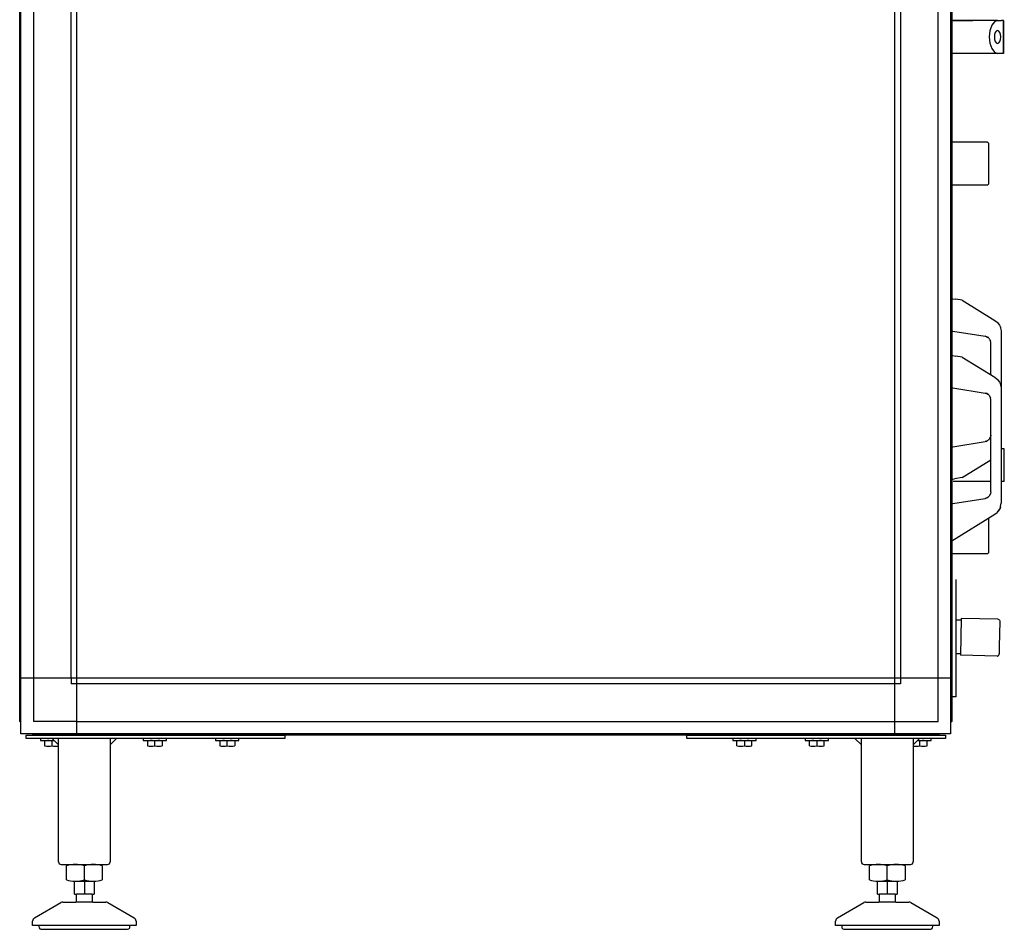
# Model space of a CAD drawing. Units: millimetres. Extents: x 30748 to 48075, y -17036 to -7239.
# Drawn here: x 37558 to 38319, y -13492 to -12789 of the extents above; entities that cross this region are included whole.
import ezdxf

# ---------------------------------------------------------------- set-up
doc = ezdxf.new("R2010")
doc.units = ezdxf.units.MM
doc.layers.add('1', color=7, linetype='Continuous')

msp = doc.modelspace()

# ---------------------------------------------------------------- linework, layer by layer
at = {"color": 6, "linetype": 'Continuous'}
for p, q in [((38294.94, -12789.16), (38277.54, -12789.16)), ((38279.24, -12789.16), (38294.94, -12789.16)), ((38308.8, -12789.16), (38294.94, -12789.16)), ((38314.12, -12789.16), (38294.94, -12789.16)), ((38309.61, -12792.89), (38308.23, -12797.03)), ((38311.68, -12790.13), (38309.61, -12792.89)), ((38314.12, -12789.16), (38311.68, -12790.13)), ((38314.12, -12789.16), (38317.16, -12789.16)), ((38318.74, -12789.16), (38317.16, -12789.16)), ((38318.74, -12789.16), (38318.74, -12814.66)), ((38318.74, -12814.66), (38318.74, -12789.16)), ((38308.23, -12797.03), (38307.74, -12801.91)), ((38311.81, -12800), (38311.62, -12801.91)), ((38312.35, -12798.37), (38311.81, -12800)), ((38313.16, -12797.29), (38312.35, -12798.37)), ((38314.12, -12796.91), (38313.16, -12797.29)), ((38315.07, -12797.29), (38314.12, -12796.91)), ((38315.89, -12798.37), (38315.07, -12797.29)), ((38316.43, -12800), (38315.89, -12798.37)), ((38316.62, -12801.91), (38316.43, -12800)), ((38307.74, -12801.91), (38308.23, -12806.79)), ((38308.23, -12806.79), (38309.61, -12810.93)), ((38311.62, -12801.91), (38311.81, -12803.82)), ((38311.81, -12803.82), (38312.35, -12805.45)), ((38312.35, -12805.45), (38313.16, -12806.53)), ((38313.16, -12806.53), (38314.12, -12806.91)), ((38314.12, -12806.91), (38315.07, -12806.53)), ((38315.07, -12806.53), (38315.89, -12805.45)), ((38315.89, -12805.45), (38316.43, -12803.82)), ((38316.43, -12803.82), (38316.62, -12801.91)), ((38314.12, -12814.66), (38277.54, -12814.66)), ((38309.61, -12810.93), (38311.68, -12813.69)), ((38311.68, -12813.69), (38314.12, -12814.66)), ((38317.16, -12814.66), (38314.12, -12814.66)), ((38318.74, -12814.66), (38317.16, -12814.66)), ((38306.3, -12883.28), (38307.3, -12884.28)), ((38307.3, -12905.55), (38307.3, -12884.28)), ((38307.3, -12915.53), (38307.3, -12905.55)), ((38307.3, -12915.53), (38306.3, -12916.53)), ((38279.43, -13004.28), (38281.91, -13004.68)), ((38286.83, -13005.47), (38281.91, -13004.68)), ((38286.83, -13005.47), (38312.09, -13021.09)), ((38312.09, -13021.09), (38313.9, -13022.52)), ((38313.9, -13022.52), (38314.05, -13022.68)), ((38314.05, -13022.68), (38314.67, -13023.51)), ((38314.67, -13023.51), (38315.56, -13024.72)), ((38315.56, -13024.72), (38316.07, -13025.77)), ((38316.07, -13025.77), (38316.34, -13026.57)), ((38316.07, -13025.77), (38316.34, -13026.57)), ((38316.34, -13026.57), (38316.51, -13027.07)), ((38316.51, -13027.07), (38316.78, -13029.23)), ((38279.43, -13029.28), (38304.62, -13033.34)), ((38305.74, -13033.66), (38304.62, -13033.34)), ((38305.74, -13033.66), (38304.62, -13033.34)), ((38304.62, -13033.34), (38305.74, -13033.66)), ((38305.89, -13033.72), (38305.74, -13033.66)), ((38305.89, -13033.72), (38305.74, -13033.66)), ((38305.74, -13033.66), (38305.89, -13033.72)), ((38306.28, -13033.92), (38305.89, -13033.72)), ((38306.84, -13034.31), (38305.89, -13033.72)), ((38305.89, -13033.72), (38306.67, -13034.21)), ((38306.84, -13034.31), (38306.28, -13033.92)), ((38307.01, -13034.42), (38306.84, -13034.31)), ((38307.36, -13034.74), (38307.01, -13034.42)), ((38307.64, -13035.04), (38307.36, -13034.74)), ((38307.95, -13035.49), (38307.64, -13035.04)), ((38308.14, -13035.75), (38307.95, -13035.49)), ((38308.14, -13035.75), (38307.95, -13035.49)), ((38308.45, -13036.36), (38308.14, -13035.75)), ((38308.45, -13036.36), (38308.14, -13035.75)), ((38308.52, -13036.55), (38308.45, -13036.36)), ((38308.52, -13036.55), (38308.45, -13036.36)), ((38308.45, -13036.36), (38308.65, -13036.97)), ((38308.65, -13036.97), (38308.52, -13036.55)), ((38308.65, -13036.97), (38308.52, -13036.55)), ((38316.78, -13029.23), (38316.83, -13029.59)), ((38316.83, -13029.59), (38316.83, -13120.27)), ((38308.83, -13038.28), (38308.65, -13036.97)), ((38308.83, -13063.07), (38308.83, -13038.28)), ((38279.43, -13048.28), (38281.91, -13048.68)), ((38286.83, -13049.47), (38281.91, -13048.68)), ((38286.83, -13049.47), (38312.09, -13065.09)), ((38312.09, -13065.09), (38313.9, -13066.52)), ((38313.9, -13066.52), (38314.05, -13066.68)), ((38314.05, -13066.68), (38314.67, -13067.51)), ((38279.43, -13073.28), (38304.62, -13077.34)), ((38314.67, -13067.51), (38315.56, -13068.72)), ((38315.56, -13068.72), (38316.07, -13069.77)), ((38316.07, -13069.77), (38316.34, -13070.57)), ((38316.07, -13069.77), (38316.34, -13070.57)), ((38316.34, -13070.57), (38316.51, -13071.07)), ((38316.51, -13071.07), (38316.78, -13073.23)), ((38316.78, -13073.23), (38316.83, -13073.59)), ((38304.62, -13077.34), (38305.74, -13077.66)), ((38305.74, -13077.66), (38304.62, -13077.34)), ((38305.74, -13077.66), (38304.62, -13077.34)), ((38305.74, -13077.66), (38305.89, -13077.72)), ((38305.89, -13077.72), (38305.74, -13077.66)), ((38305.89, -13077.72), (38305.74, -13077.66)), ((38305.89, -13077.72), (38306.67, -13078.21)), ((38306.84, -13078.31), (38305.89, -13077.72)), ((38306.28, -13077.92), (38305.89, -13077.72)), ((38306.84, -13078.31), (38306.28, -13077.92)), ((38307.01, -13078.42), (38306.84, -13078.31)), ((38307.36, -13078.74), (38307.01, -13078.42)), ((38307.64, -13079.04), (38307.36, -13078.74)), ((38307.95, -13079.49), (38307.64, -13079.04)), ((38308.14, -13079.75), (38307.95, -13079.49)), ((38308.14, -13079.75), (38307.95, -13079.49)), ((38308.45, -13080.36), (38308.14, -13079.75)), ((38308.45, -13080.36), (38308.14, -13079.75)), ((38308.45, -13080.36), (38308.65, -13080.97)), ((38308.52, -13080.55), (38308.45, -13080.36)), ((38308.52, -13080.55), (38308.45, -13080.36)), ((38308.65, -13080.97), (38308.52, -13080.55)), ((38308.65, -13080.97), (38308.52, -13080.55)), ((38308.83, -13082.28), (38308.65, -13080.97)), ((38308.83, -13153.76), (38308.83, -13082.28)), ((38307.95, -13112.55), (38307.64, -13113)), ((38308.14, -13112.28), (38307.95, -13112.55)), ((38307.95, -13112.55), (38308.14, -13112.28)), ((38308.45, -13111.67), (38308.14, -13112.28)), ((38308.14, -13112.28), (38308.45, -13111.67)), ((38308.65, -13111.07), (38308.45, -13111.67)), ((38308.52, -13111.49), (38308.45, -13111.67)), ((38308.45, -13111.67), (38308.52, -13111.49)), ((38308.65, -13111.07), (38308.52, -13111.49)), ((38308.52, -13111.49), (38308.65, -13111.07)), ((38308.83, -13109.76), (38308.65, -13111.07)), ((38279.43, -13118.76), (38304.62, -13114.7)), ((38305.74, -13114.38), (38304.62, -13114.7)), ((38305.74, -13114.38), (38304.62, -13114.7)), ((38304.62, -13114.7), (38305.74, -13114.38)), ((38305.89, -13114.32), (38305.74, -13114.38)), ((38305.89, -13114.32), (38305.74, -13114.38)), ((38305.74, -13114.38), (38305.89, -13114.32)), ((38306.28, -13114.12), (38305.89, -13114.32)), ((38306.28, -13114.12), (38305.89, -13114.32)), ((38306.69, -13113.84), (38306.28, -13114.12)), ((38306.69, -13113.84), (38306.28, -13114.12)), ((38306.84, -13113.73), (38306.69, -13113.84)), ((38306.84, -13113.73), (38306.69, -13113.84)), ((38307.01, -13113.62), (38306.84, -13113.73)), ((38307.36, -13113.3), (38307.01, -13113.62)), ((38307.64, -13113), (38307.36, -13113.3)), ((38316.83, -13120.27), (38316.83, -13162.44)), ((38319.33, -13120.27), (38316.83, -13120.27)), ((38319.33, -13145.77), (38319.33, -13120.27)), ((38286.83, -13142.57), (38308.83, -13128.97)), ((38286.83, -13142.57), (38280.69, -13143.56)), ((38279.43, -13143.76), (38280.69, -13143.56)), ((38308.83, -13145.77), (38279.83, -13145.77)), ((38319.33, -13145.77), (38316.83, -13145.77)), ((38304.62, -13158.7), (38305.74, -13158.38)), ((38305.74, -13158.38), (38304.62, -13158.7)), ((38305.74, -13158.38), (38304.62, -13158.7)), ((38305.74, -13158.38), (38305.89, -13158.32)), ((38305.89, -13158.32), (38305.74, -13158.38)), ((38305.89, -13158.32), (38305.74, -13158.38)), ((38305.89, -13158.32), (38306.69, -13157.84)), ((38306.28, -13158.12), (38305.89, -13158.32)), ((38306.28, -13158.12), (38305.89, -13158.32)), ((38306.69, -13157.84), (38306.28, -13158.12)), ((38306.69, -13157.84), (38306.28, -13158.12)), ((38306.84, -13157.73), (38306.69, -13157.84)), ((38306.84, -13157.73), (38306.69, -13157.84)), ((38307.01, -13157.62), (38306.84, -13157.73)), ((38307.36, -13157.3), (38307.01, -13157.62)), ((38307.64, -13157), (38307.36, -13157.3)), ((38307.95, -13156.55), (38307.64, -13157)), ((38307.95, -13156.55), (38308.14, -13156.28)), ((38308.14, -13156.28), (38307.95, -13156.55)), ((38308.14, -13156.28), (38308.45, -13155.67)), ((38308.45, -13155.67), (38308.14, -13156.28)), ((38308.65, -13155.07), (38308.45, -13155.67)), ((38308.45, -13155.67), (38308.52, -13155.49)), ((38308.52, -13155.49), (38308.45, -13155.67)), ((38308.52, -13155.49), (38308.65, -13155.07)), ((38308.65, -13155.07), (38308.52, -13155.49)), ((38308.83, -13153.76), (38308.65, -13155.07)), ((38279.43, -13162.76), (38304.62, -13158.7)), ((38316.34, -13165.47), (38316.07, -13166.27)), ((38316.07, -13166.27), (38316.34, -13165.47)), ((38316.34, -13165.47), (38316.51, -13164.96)), ((38316.51, -13164.96), (38316.83, -13162.44)), ((38278.84, -13191.51), (38312.09, -13170.95)), ((38312.09, -13170.95), (38313.9, -13169.52)), ((38313.9, -13169.52), (38314.05, -13169.36)), ((38314.05, -13169.36), (38314.67, -13168.53)), ((38316.07, -13166.27), (38314.67, -13168.53)), ((38314.67, -13168.53), (38315.56, -13167.32)), ((38315.56, -13167.32), (38316.07, -13166.27)), ((38307.3, -13190.55), (38307.3, -13173.91)), ((38307.3, -13200.53), (38307.3, -13190.55)), ((38307.3, -13200.53), (38306.3, -13201.53)), ((38281.84, -13221.38), (38281.84, -13312.13)), ((38281.84, -13252.53), (38285.9, -13252.62)), ((38285.92, -13251.56), (38285.62, -13265.81)), ((38285.89, -13251.88), (38285.87, -13252.62)), ((38314.31, -13252.15), (38285.92, -13251.56)), ((38314.31, -13252.15), (38314.55, -13252.2)), ((38314.55, -13252.2), (38315, -13252.35)), ((38315, -13252.35), (38315.39, -13252.63)), ((38315.39, -13252.63), (38315.68, -13253)), ((38315.88, -13253.79), (38315.47, -13273.33)), ((38315.68, -13253), (38315.84, -13253.45)), ((38315.84, -13253.45), (38315.88, -13253.79)), ((38285.62, -13265.81), (38285.32, -13280.05)), ((38285.34, -13279.01), (38281.84, -13278.94)), ((38313.78, -13280.62), (38285.32, -13280.05)), ((38314.53, -13280.4), (38314.81, -13280.22)), ((38314.81, -13280.22), (38314.91, -13280.1)), ((38314.91, -13280.1), (38315.12, -13279.86)), ((38315.12, -13279.86), (38315.2, -13279.66)), ((38315.2, -13279.66), (38315.3, -13279.42)), ((38315.3, -13279.42), (38315.35, -13279.02)), ((38315.47, -13273.33), (38315.35, -13279.02)), ((38313.78, -13280.62), (38313.95, -13280.61)), ((38313.95, -13280.61), (38314.08, -13280.58)), ((38314.08, -13280.58), (38314.41, -13280.48)), ((38314.41, -13280.48), (38314.53, -13280.4)), ((38281.84, -13312.13), (38278.84, -13312.13))]:
    msp.add_line(p, q, dxfattribs=at)
at = {"layer": '1', "color": 6, "linetype": 'Continuous'}
for p, q in [((37602.09, -13297.66), (37602.09, -12242.91)), ((38234.59, -13340.91), (38234.59, -12242.91)), ((37558.84, -13093.79), (37558.84, -12251.79)), ((38277.84, -12251.79), (38277.84, -13332.03)), ((37568.44, -12286.16), (37568.44, -13093.79)), ((37597.59, -13297.66), (37597.59, -12286.16)), ((38239.09, -12286.16), (38239.09, -13297.66)), ((38268.24, -13297.66), (38268.24, -12286.16)), ((38306.3, -12883.28), (38278.84, -12883.28)), ((38306.3, -12916.53), (38278.84, -12916.53)), ((37558.84, -13332.03), (37558.84, -13093.79)), ((37568.44, -13093.79), (37568.44, -13297.66)), ((38306.3, -13201.53), (38279.43, -13201.53)), ((37602.09, -13297.66), (37558.84, -13297.66)), ((37568.44, -13297.66), (37568.44, -13331.31)), ((37597.59, -13297.66), (37597.59, -13302.16)), ((37602.09, -13302.16), (37597.59, -13302.16)), ((38277.84, -13297.66), (37602.09, -13297.66)), ((37602.09, -13340.91), (37602.09, -13297.66)), ((38234.59, -13302.16), (37602.09, -13302.16)), ((38239.09, -13302.16), (38234.59, -13302.16)), ((38239.09, -13297.66), (38239.09, -13302.16)), ((38268.24, -13331.31), (38268.24, -13297.66)), ((37602.09, -13331.31), (37568.44, -13331.31)), ((37602.09, -13331.31), (38234.59, -13331.31)), ((38234.59, -13331.31), (38268.24, -13331.31)), ((38268.96, -13340.91), (37567.72, -13340.91)), ((37562.84, -13344.41), (37562.84, -13341.91)), ((37562.84, -13341.91), (37762.84, -13341.91)), ((37762.84, -13344.41), (37562.84, -13344.41)), ((37573.84, -13344.41), (37573.84, -13346.01)), ((37573.84, -13346.01), (37584.44, -13346.01)), ((37576.34, -13341.91), (37576.34, -13341.91)), ((37577.07, -13346.29), (37577.07, -13350.14)), ((37587.84, -13349.41), (37582.84, -13344.41)), ((37582.84, -13350.14), (37582.84, -13346.29)), ((37589.34, -13341.91), (37589.34, -13341.91)), ((37632.84, -13344.41), (37627.84, -13349.41)), ((37653.34, -13344.41), (37653.34, -13346.01)), ((37653.34, -13346.01), (37671.34, -13346.01)), ((37655.84, -13341.91), (37655.84, -13341.91)), ((37656.57, -13346.29), (37656.57, -13350.14)), ((37662.34, -13350.14), (37662.34, -13346.29)), ((37668.11, -13346.29), (37668.11, -13350.14)), ((37668.84, -13341.91), (37668.84, -13341.91)), ((37671.34, -13346.01), (37671.34, -13344.41)), ((37709.34, -13344.41), (37709.34, -13346.01)), ((37709.34, -13346.01), (37727.34, -13346.01)), ((37711.84, -13341.91), (37711.84, -13341.91)), ((37712.57, -13346.29), (37712.57, -13350.14)), ((37718.34, -13350.14), (37718.34, -13346.29)), ((37724.11, -13346.29), (37724.11, -13350.14)), ((37724.84, -13341.91), (37724.84, -13341.91)), ((37727.34, -13346.01), (37727.34, -13344.41)), ((37762.84, -13341.91), (37762.84, -13344.41)), ((38073.84, -13341.91), (38273.84, -13341.91)), ((38073.84, -13344.41), (38073.84, -13341.91)), ((38273.84, -13344.41), (38073.84, -13344.41)), ((38109.34, -13344.41), (38109.34, -13346.01)), ((38109.34, -13346.01), (38127.34, -13346.01)), ((38111.84, -13341.91), (38111.84, -13341.91)), ((38112.57, -13350.14), (38112.57, -13346.29)), ((38118.34, -13346.29), (38118.34, -13350.14)), ((38124.11, -13350.14), (38124.11, -13346.29)), ((38124.84, -13341.91), (38124.84, -13341.91)), ((38127.34, -13346.01), (38127.34, -13344.41)), ((38165.34, -13344.41), (38165.34, -13346.01)), ((38165.34, -13346.01), (38183.34, -13346.01)), ((38167.84, -13341.91), (38167.84, -13341.91)), ((38168.57, -13350.14), (38168.57, -13346.29)), ((38174.34, -13346.29), (38174.34, -13350.14)), ((38180.11, -13350.14), (38180.11, -13346.29)), ((38180.84, -13341.91), (38180.84, -13341.91)), ((38183.34, -13346.01), (38183.34, -13344.41)), ((38208.84, -13349.41), (38203.84, -13344.41)), ((38247.34, -13341.91), (38247.34, -13341.91)), ((38253.84, -13344.41), (38248.84, -13349.41)), ((38252.24, -13346.01), (38262.84, -13346.01)), ((38253.84, -13346.29), (38253.84, -13350.14)), ((38259.61, -13350.14), (38259.61, -13346.29)), ((38260.34, -13341.91), (38260.34, -13341.91)), ((38262.84, -13346.01), (38262.84, -13344.41)), ((38273.84, -13341.91), (38273.84, -13344.41)), ((37607.84, -13453.65), (37607.84, -13442.79)), ((38228.84, -13453.65), (38228.84, -13442.79)), ((37600.34, -13454.72), (37615.35, -13454.72)), ((37607.84, -13454.72), (37607.84, -13464.72)), ((38221.34, -13454.72), (38236.35, -13454.72)), ((38228.84, -13454.72), (38228.84, -13464.72)), ((37613.84, -13464.72), (37601.84, -13464.72)), ((38234.84, -13464.72), (38222.84, -13464.72)), ((37614.34, -13470.93), (37601.35, -13470.93)), ((38235.34, -13470.93), (38222.35, -13470.93)), ((37642.84, -13488.93), (37572.84, -13488.93)), ((38263.84, -13488.93), (38193.84, -13488.93))]:
    msp.add_line(p, q, dxfattribs=at)
at = {"layer": '1', "color": 3, "linetype": 'Continuous'}
for p, q in [((37557.84, -13093.79), (37557.84, -12252.45)), ((38278.84, -12252.45), (38278.84, -13331.37)), ((37557.84, -13331.37), (37557.84, -13093.79)), ((37558.84, -13332.03), (37557.84, -13331.37)), ((37558.84, -13340.91), (37558.84, -13332.03)), ((38278.84, -13331.37), (38277.84, -13332.03)), ((38277.84, -13332.03), (38277.84, -13340.91)), ((37567.72, -13340.91), (37558.84, -13340.91)), ((37568.38, -13341.91), (37567.72, -13340.91)), ((38268.96, -13340.91), (38268.3, -13341.91)), ((38277.84, -13340.91), (38268.96, -13340.91)), ((38268.3, -13341.91), (37568.38, -13341.91))]:
    msp.add_line(p, q, dxfattribs=at)
at = {"layer": '1', "color": 2, "linetype": 'Continuous'}
for p, q in [((37587.84, -13439.73), (37587.84, -13344.41)), ((37627.84, -13344.41), (37627.84, -13439.73)), ((38208.84, -13439.73), (38208.84, -13344.41)), ((38248.84, -13344.41), (38248.84, -13439.73)), ((37589.84, -13441.73), (37625.69, -13441.73)), ((37593.99, -13453.65), (37593.99, -13442.79)), ((37621.7, -13442.79), (37621.7, -13453.65)), ((38210.84, -13441.73), (38246.69, -13441.73)), ((38214.99, -13453.65), (38214.99, -13442.79)), ((38242.7, -13442.79), (38242.7, -13453.65)), ((37600.34, -13464.72), (37600.34, -13454.72)), ((37615.35, -13454.72), (37615.35, -13464.72)), ((38221.34, -13464.72), (38221.34, -13454.72)), ((38236.35, -13454.72), (38236.35, -13464.72)), ((37600.34, -13464.72), (37601.84, -13464.72)), ((37601.84, -13470.18), (37601.35, -13470.93)), ((37601.84, -13470.18), (37601.84, -13464.72)), ((37613.84, -13464.72), (37615.35, -13464.72)), ((37613.84, -13464.72), (37613.84, -13470.18)), ((37614.34, -13470.93), (37613.84, -13470.18)), ((38221.34, -13464.72), (38222.84, -13464.72)), ((38222.84, -13470.18), (38222.35, -13470.93)), ((38222.84, -13470.18), (38222.84, -13464.72)), ((38234.84, -13464.72), (38236.35, -13464.72)), ((38234.84, -13464.72), (38234.84, -13470.18)), ((38235.34, -13470.93), (38234.84, -13470.18)), ((37569.34, -13483.06), (37589.65, -13471.33)), ((37591.15, -13470.93), (37601.35, -13470.93)), ((37614.34, -13470.93), (37624.54, -13470.93)), ((37626.04, -13471.33), (37646.34, -13483.06)), ((38190.34, -13483.06), (38210.65, -13471.33)), ((38212.15, -13470.93), (38222.35, -13470.93)), ((38235.34, -13470.93), (38245.54, -13470.93)), ((38247.04, -13471.33), (38267.34, -13483.06)), ((37567.84, -13488.93), (37567.84, -13485.66)), ((37647.84, -13485.66), (37647.84, -13488.93)), ((38188.84, -13488.93), (38188.84, -13485.66)), ((38268.84, -13485.66), (38268.84, -13488.93)), ((37572.85, -13488.93), (37567.84, -13488.93)), ((37574.24, -13491.92), (37607.79, -13491.93)), ((37607.79, -13491.93), (37641.34, -13491.94)), ((37647.84, -13488.93), (37642.84, -13488.93)), ((38193.85, -13488.93), (38188.84, -13488.93)), ((38195.24, -13491.92), (38228.79, -13491.93)), ((38228.79, -13491.93), (38262.34, -13491.94)), ((38268.84, -13488.93), (38263.84, -13488.93))]:
    msp.add_line(p, q, dxfattribs=at)
at = {"layer": '1', "color": 6, "linetype": 'Continuous'}
for centre, radius, start, end in [((37579.96, -13361.01), 15, 90.01863, 101.08852), ((37579.96, -13361.01), 15, 78.9037, 90.01863), ((37585.73, -13361.01), 15, 94.72596, 101.09629), ((37659.46, -13361.01), 15, 90.01863, 101.08852), ((37659.46, -13361.01), 15, 78.9037, 90.01863), ((37665.23, -13361.01), 15, 89.16939, 101.09629), ((37665.23, -13361.01), 15, 78.91149, 89.16939), ((37715.46, -13361.01), 15, 90.01863, 101.08852), ((37715.46, -13361.01), 15, 78.9037, 90.01863), ((37721.23, -13361.01), 15, 89.16939, 101.09629), ((37721.23, -13361.01), 15, 78.91149, 89.16939), ((38115.46, -13361.01), 15, 90.83061, 101.08851), ((38115.46, -13361.01), 15, 78.90371, 90.83061), ((38121.23, -13361.01), 15, 89.98137, 101.0963), ((38121.23, -13361.01), 15, 78.91148, 89.98137), ((38171.46, -13361.01), 15, 90.83061, 101.08851), ((38171.46, -13361.01), 15, 78.90371, 90.83061), ((38177.23, -13361.01), 15, 89.98137, 101.0963), ((38177.23, -13361.01), 15, 78.91148, 89.98137), ((38250.96, -13361.01), 15, 78.90371, 85.27404), ((38256.73, -13361.01), 15, 89.98137, 101.0963), ((38256.73, -13361.01), 15, 78.91148, 89.98137), ((37579.96, -13335.42), 14.99, 258.90759, 281.10004), ((37585.73, -13335.42), 15, 258.90378, 278.09865), ((37659.46, -13335.42), 14.99, 258.90759, 281.10004), ((37665.23, -13335.42), 15, 258.90378, 281.08858), ((37715.46, -13335.42), 14.99, 258.90759, 281.10004), ((37721.23, -13335.42), 15, 258.90378, 281.08858), ((38115.46, -13335.42), 15, 258.91142, 281.09622), ((38121.23, -13335.42), 14.99, 258.89996, 281.09241), ((38171.46, -13335.42), 15, 258.91142, 281.09622), ((38177.23, -13335.42), 14.99, 258.89996, 281.09241), ((38250.96, -13335.42), 15, 261.90135, 281.09622), ((38256.73, -13335.42), 14.99, 258.89996, 281.09241), ((37600.91, -13464.82), 23.09, 72.53686, 89.99997), ((37614.77, -13464.82), 23.09, 90.00003, 107.46314), ((38221.91, -13464.82), 23.09, 72.53686, 89.99997), ((38235.77, -13464.82), 23.09, 90.00003, 107.46314), ((37600.91, -13432.19), 22.55, 269.27973, 287.8966), ((37614.77, -13432.19), 22.55, 252.1034, 270.72027), ((38221.91, -13432.19), 22.55, 269.27973, 287.8966), ((38235.77, -13432.19), 22.55, 252.1034, 270.72027)]:
    msp.add_arc(centre, radius, start, end, dxfattribs=at)
at = {"layer": '1', "color": 2, "linetype": 'Continuous'}
for centre, radius, start, end in [((37589.85, -13439.73), 2.01, 180.09807, 274.09833), ((37625.83, -13439.73), 2.01, 265.90167, 359.90193), ((38210.85, -13439.73), 2.01, 180.09807, 274.09833), ((38246.83, -13439.73), 2.01, 265.90167, 359.90193), ((37600.91, -13464.82), 23.09, 89.99997, 107.46314), ((37614.77, -13464.82), 23.09, 72.53686, 90.00003), ((38221.91, -13464.82), 23.09, 89.99997, 107.46314), ((38235.77, -13464.82), 23.09, 72.53686, 90.00003), ((37600.91, -13432.19), 22.55, 252.1034, 269.27973), ((37614.77, -13432.19), 22.55, 270.72027, 287.8966), ((38221.91, -13432.19), 22.55, 252.1034, 269.27973), ((38235.77, -13432.19), 22.55, 270.72027, 287.8966), ((37591.19, -13474.07), 3.14, 90.70145, 119.31418), ((37624.5, -13474.07), 3.14, 60.68582, 89.29855), ((38212.19, -13474.07), 3.14, 90.70145, 119.31418), ((38245.5, -13474.07), 3.14, 60.68582, 89.29855), ((37570.84, -13485.66), 3, 120.00708, 180.01319), ((37644.84, -13485.66), 3, 359.98681, 59.99292), ((38191.84, -13485.66), 3, 120.00708, 180.01319), ((38265.84, -13485.66), 3, 359.98681, 59.99292), ((37574.58, -13489.95), 2.01, 149.56775, 263.34346), ((37641.1, -13489.95), 2.01, 276.65654, 30.43225), ((38195.58, -13489.95), 2.01, 149.56775, 263.34346), ((38262.1, -13489.95), 2.01, 276.65654, 30.43225)]:
    msp.add_arc(centre, radius, start, end, dxfattribs=at)

doc.saveas('drawing.dxf')
